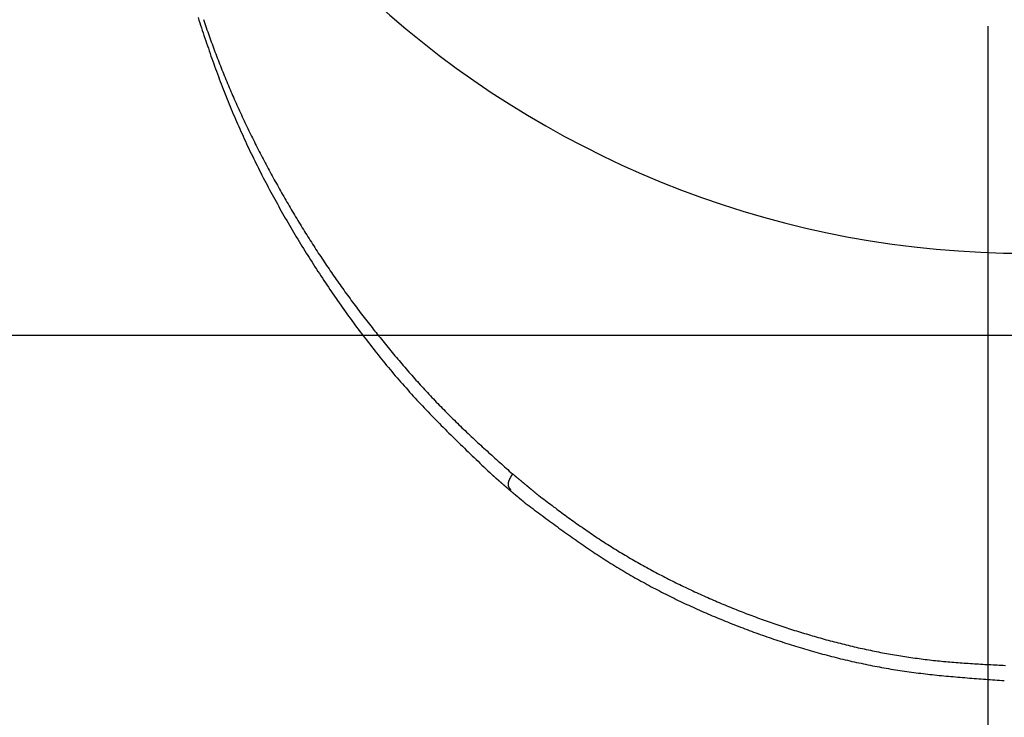
# Model space of a CAD drawing. Extents: x 7339 to 9839, y -1684 to 1756.
# Drawn here: x 8121 to 8143, y 437 to 453 of the extents above; entities that cross this region are included whole.
import ezdxf

# ---------------------------------------------------------------- set-up
doc = ezdxf.new("R2010")
doc.units = 0
doc.header["$LTSCALE"] = 3
doc.header["$MEASUREMENT"] = 0
doc.linetypes.add('CENTER', pattern=[50.8, 31.75, -6.35, 6.35, -6.35])
doc.layers.get('0').update_dxf_attribs({"linetype": 'CONTINUOUS'})
doc.layers.get('DEFPOINTS').update_dxf_attribs({"linetype": 'CONTINUOUS'})
for name, color, linetype in [('BODY', 7, 'CONTINUOUS'), ('CEN', 1, 'CENTER'), ('COUNTER', 1, 'CENTER'), ('DIM', 2, 'CONTINUOUS'), ('FITTING', 6, 'CONTINUOUS')]:
    doc.layers.add(name, color=color, linetype=linetype)
doc.styles.add('CHINA', font='txt')
doc.dimstyles.new('AD', dxfattribs={"dimtxt": 40, "dimasz": 40, "dimexe": 20, "dimexo": 15, "dimgap": 10, "dimtad": 1, "dimtih": 1, "dimtoh": 1, "dimdec": 4, "dimdsep": 46, "dimtxsty": 'Standard', "dimcen": 2.5, "dimadec": 0, "dimazin": 0, "dimtfac": 1, "dimtdec": 4, "dimtmove": 0, "dimatfit": 3, "dimfxl": 1, "dimtolj": 1, "dimtzin": 0, "dimarcsym": 0})

# ---------------------------------------------------------------- blocks, each defined once
blk = doc.blocks.new('*D5')
at = {"color": 2, "linetype": 'ByBlock', "transparency": 16777216}
for p, q in [((7711.72, 729.566), (7548.071, 729.566)), ((7568.071, 689.566), (7568.071, 469.566)), ((7568.071, 189.566), (7568.071, 409.566)), ((8127.72, 149.566), (7548.071, 149.566))]:
    blk.add_line(p, q, dxfattribs=at)
for points in [[(7561.405, 689.566), (7574.738, 689.566), (7568.071, 729.566)], [(7561.405, 189.566), (7574.738, 189.566), (7568.071, 149.566)]]:
    blk.add_solid(points, dxfattribs=at)
at = {"layer": 'DEFPOINTS', "color": 0, "linetype": 'ByBlock', "transparency": 16777216}
for p in [(7726.72, 729.566), (7568.071, 149.566), (8142.72, 149.566)]:
    blk.add_point(p, dxfattribs=at)
at = {"color": 2, "linetype": 'ByBlock', "transparency": 16777216, "insert": (7568.071, 439.566), "char_height": 40, "attachment_point": 5, "style": 'CHINA'}
blk.add_mtext('\\A1;580', dxfattribs=at)

msp = doc.modelspace()

# ---------------------------------------------------------------- linework, layer by layer
at = {"layer": 'BODY'}
msp.add_arc((8142.72, 446.087), 32.5, 136.1391, 43.8609, dxfattribs=at)
at = {"layer": 'CEN', "ltscale": 2}
msp.add_line((8142.72, 681.718), (8142.72, 41.718), dxfattribs=at)
at = {"layer": 'COUNTER'}
msp.add_line((8195.22, 446.087), (8090.22, 446.087), dxfattribs=at)
at = {"layer": 'FITTING'}
msp.add_line((8131.861, 442.565), (8131.861, 442.564), dxfattribs=at)
for points in [[(8124.771, 453.315, 0), (8124.79, 453.256, 0), (8124.81, 453.198, 0), (8124.829, 453.139, 0), (8124.848, 453.081, 0), (8124.867, 453.022, 0), (8124.887, 452.964, 0), (8124.906, 452.906, 0), (8124.926, 452.847, 0), (8124.946, 452.789, 0), (8124.966, 452.731, 0), (8124.986, 452.673, 0), (8125.006, 452.615, 0), (8125.026, 452.556, 0), (8125.046, 452.498, 0), (8125.066, 452.44, 0), (8125.087, 452.382, 0), (8125.107, 452.324, 0), (8125.128, 452.266, 0), (8125.149, 452.209, 0), (8125.17, 452.151, 0), (8125.191, 452.093, 0), (8125.212, 452.035, 0), (8125.234, 451.978, 0), (8125.255, 451.92, 0), (8125.277, 451.863, 0), (8125.299, 451.805, 0), (8125.321, 451.748, 0), (8125.343, 451.69, 0), (8125.365, 451.633, 0), (8125.387, 451.576, 0), (8125.41, 451.519, 0), (8125.433, 451.462, 0), (8125.456, 451.405, 0), (8125.479, 451.348, 0), (8125.502, 451.291, 0), (8125.526, 451.234, 0), (8125.549, 451.178, 0), (8125.573, 451.121, 0), (8125.597, 451.064, 0), (8125.622, 451.008, 0), (8125.646, 450.951, 0), (8125.671, 450.895, 0), (8125.695, 450.839, 0), (8125.72, 450.783, 0), (8125.745, 450.726, 0), (8125.771, 450.67, 0), (8125.796, 450.614, 0), (8125.822, 450.558, 0), (8125.847, 450.503, 0), (8125.873, 450.447, 0), (8125.899, 450.391, 0), (8125.926, 450.335, 0), (8125.952, 450.28, 0), (8125.979, 450.224, 0), (8126.006, 450.169, 0), (8126.032, 450.114, 0), (8126.06, 450.058, 0), (8126.087, 450.003, 0), (8126.114, 449.948, 0), (8126.142, 449.893, 0), (8126.17, 449.838, 0), (8126.197, 449.783, 0), (8126.225, 449.728, 0), (8126.254, 449.674, 0), (8126.282, 449.619, 0), (8126.31, 449.564, 0), (8126.339, 449.51, 0), (8126.368, 449.455, 0), (8126.397, 449.401, 0), (8126.426, 449.347, 0), (8126.455, 449.292, 0), (8126.485, 449.238, 0), (8126.514, 449.184, 0), (8126.544, 449.13, 0), (8126.574, 449.076, 0), (8126.604, 449.022, 0), (8126.634, 448.969, 0), (8126.664, 448.915, 0), (8126.694, 448.861, 0), (8126.725, 448.808, 0), (8126.755, 448.754, 0), (8126.786, 448.701, 0), (8126.817, 448.647, 0), (8126.848, 448.594, 0), (8126.879, 448.541, 0), (8126.911, 448.488, 0), (8126.942, 448.435, 0), (8126.974, 448.382, 0), (8127.005, 448.329, 0), (8127.037, 448.276, 0), (8127.069, 448.223, 0), (8127.101, 448.17, 0), (8127.134, 448.118, 0), (8127.166, 448.065, 0), (8127.198, 448.013, 0), (8127.231, 447.96, 0), (8127.264, 447.908, 0), (8127.296, 447.856, 0), (8127.329, 447.804, 0), (8127.362, 447.752, 0), (8127.396, 447.7, 0), (8127.429, 447.648, 0), (8127.462, 447.596, 0), (8127.496, 447.544, 0), (8127.529, 447.492, 0), (8127.563, 447.441, 0), (8127.597, 447.389, 0), (8127.631, 447.338, 0), (8127.665, 447.286, 0), (8127.7, 447.235, 0), (8127.734, 447.184, 0), (8127.768, 447.132, 0), (8127.803, 447.081, 0), (8127.838, 447.03, 0), (8127.873, 446.98, 0), (8127.908, 446.929, 0), (8127.943, 446.878, 0), (8127.978, 446.828, 0), (8128.013, 446.777, 0), (8128.049, 446.727, 0), (8128.084, 446.676, 0), (8128.12, 446.626, 0), (8128.156, 446.576, 0), (8128.192, 446.526, 0), (8128.228, 446.476, 0), (8128.265, 446.426, 0), (8128.301, 446.377, 0), (8128.337, 446.327, 0), (8128.374, 446.277, 0), (8128.411, 446.228, 0), (8128.448, 446.179, 0), (8128.485, 446.13, 0), (8128.522, 446.08, 0), (8128.56, 446.032, 0), (8128.597, 445.983, 0), (8128.635, 445.934, 0), (8128.672, 445.885, 0), (8128.71, 445.837, 0), (8128.748, 445.788, 0), (8128.786, 445.74, 0), (8128.825, 445.692, 0), (8128.863, 445.644, 0), (8128.902, 445.596, 0), (8128.941, 445.548, 0), (8128.979, 445.5, 0), (8129.018, 445.453, 0), (8129.058, 445.405, 0), (8129.097, 445.358, 0), (8129.136, 445.311, 0), (8129.176, 445.264, 0), (8129.216, 445.217, 0), (8129.255, 445.17, 0), (8129.295, 445.123, 0), (8129.336, 445.077, 0), (8129.376, 445.03, 0), (8129.416, 444.984, 0), (8129.457, 444.938, 0), (8129.498, 444.892, 0), (8129.539, 444.846, 0), (8129.58, 444.8, 0), (8129.621, 444.754, 0), (8129.662, 444.709, 0), (8129.704, 444.664, 0), (8129.745, 444.618, 0), (8129.787, 444.573, 0), (8129.829, 444.528, 0), (8129.871, 444.484, 0), (8129.913, 444.439, 0), (8129.956, 444.394, 0), (8129.998, 444.35, 0), (8130.041, 444.306, 0), (8130.083, 444.261, 0), (8130.126, 444.217, 0), (8130.169, 444.173, 0), (8130.212, 444.129, 0), (8130.255, 444.085, 0), (8130.299, 444.042, 0), (8130.342, 443.998, 0), (8130.385, 443.954, 0), (8130.429, 443.911, 0), (8130.472, 443.867, 0), (8130.516, 443.824, 0), (8130.56, 443.781, 0), (8130.604, 443.738, 0), (8130.648, 443.695, 0), (8130.692, 443.652, 0), (8130.736, 443.609, 0), (8130.78, 443.566, 0), (8130.824, 443.523, 0), (8130.868, 443.48, 0), (8130.912, 443.437, 0), (8130.957, 443.394, 0), (8131.001, 443.352, 0), (8131.045, 443.309, 0), (8131.09, 443.266, 0), (8131.134, 443.224, 0), (8131.179, 443.181, 0), (8131.223, 443.138, 0), (8131.268, 443.096, 0), (8131.312, 443.053, 0), (8131.357, 443.011, 0), (8131.401, 442.968, 0), (8131.446, 442.926, 0)], [(8124.895, 453.269, 0), (8124.911, 453.223, 0), (8124.927, 453.177, 0), (8124.943, 453.131, 0), (8124.959, 453.085, 0), (8124.975, 453.039, 0), (8124.991, 452.993, 0), (8125.008, 452.948, 0), (8125.024, 452.902, 0), (8125.04, 452.856, 0), (8125.057, 452.81, 0), (8125.073, 452.765, 0), (8125.09, 452.719, 0), (8125.107, 452.673, 0), (8125.124, 452.628, 0), (8125.141, 452.582, 0), (8125.157, 452.537, 0), (8125.175, 452.491, 0), (8125.192, 452.446, 0), (8125.209, 452.4, 0), (8125.226, 452.355, 0), (8125.244, 452.31, 0), (8125.261, 452.265, 0), (8125.279, 452.219, 0), (8125.297, 452.174, 0), (8125.315, 452.129, 0), (8125.332, 452.084, 0), (8125.351, 452.039, 0), (8125.369, 451.994, 0), (8125.387, 451.949, 0), (8125.405, 451.904, 0), (8125.424, 451.859, 0), (8125.443, 451.814, 0), (8125.461, 451.769, 0), (8125.48, 451.724, 0), (8125.499, 451.68, 0), (8125.518, 451.635, 0), (8125.537, 451.59, 0), (8125.557, 451.546, 0), (8125.576, 451.501, 0), (8125.596, 451.457, 0), (8125.615, 451.412, 0), (8125.635, 451.368, 0), (8125.655, 451.323, 0), (8125.675, 451.279, 0), (8125.695, 451.235, 0), (8125.715, 451.191, 0), (8125.735, 451.146, 0), (8125.756, 451.102, 0), (8125.776, 451.058, 0), (8125.797, 451.014, 0), (8125.817, 450.97, 0), (8125.838, 450.926, 0), (8125.859, 450.882, 0), (8125.88, 450.838, 0), (8125.901, 450.795, 0), (8125.922, 450.751, 0), (8125.944, 450.707, 0), (8125.965, 450.663, 0), (8125.986, 450.62, 0), (8126.008, 450.576, 0), (8126.03, 450.533, 0), (8126.051, 450.489, 0), (8126.073, 450.446, 0), (8126.095, 450.402, 0), (8126.117, 450.359, 0), (8126.139, 450.315, 0), (8126.161, 450.272, 0), (8126.184, 450.229, 0), (8126.206, 450.186, 0), (8126.228, 450.143, 0), (8126.251, 450.099, 0), (8126.274, 450.056, 0), (8126.296, 450.013, 0), (8126.319, 449.97, 0), (8126.342, 449.927, 0), (8126.365, 449.885, 0), (8126.388, 449.842, 0), (8126.411, 449.799, 0), (8126.434, 449.756, 0), (8126.457, 449.713, 0), (8126.481, 449.671, 0), (8126.504, 449.628, 0), (8126.528, 449.586, 0), (8126.551, 449.543, 0), (8126.575, 449.5, 0), (8126.599, 449.458, 0), (8126.623, 449.416, 0), (8126.646, 449.373, 0), (8126.67, 449.331, 0), (8126.694, 449.289, 0), (8126.719, 449.246, 0), (8126.743, 449.204, 0), (8126.767, 449.162, 0), (8126.791, 449.12, 0), (8126.816, 449.078, 0), (8126.84, 449.036, 0), (8126.865, 448.994, 0), (8126.89, 448.952, 0), (8126.914, 448.91, 0), (8126.939, 448.868, 0), (8126.964, 448.827, 0), (8126.989, 448.785, 0), (8127.014, 448.743, 0), (8127.039, 448.702, 0), (8127.064, 448.66, 0), (8127.09, 448.619, 0), (8127.115, 448.577, 0), (8127.141, 448.536, 0), (8127.166, 448.494, 0), (8127.192, 448.453, 0), (8127.217, 448.412, 0), (8127.243, 448.371, 0), (8127.269, 448.329, 0), (8127.295, 448.288, 0), (8127.321, 448.247, 0), (8127.347, 448.206, 0), (8127.373, 448.165, 0), (8127.4, 448.124, 0), (8127.426, 448.084, 0), (8127.452, 448.043, 0), (8127.479, 448.002, 0), (8127.505, 447.961, 0), (8127.532, 447.921, 0), (8127.559, 447.88, 0), (8127.586, 447.84, 0), (8127.612, 447.799, 0), (8127.639, 447.759, 0), (8127.667, 447.718, 0), (8127.694, 447.678, 0), (8127.721, 447.638, 0), (8127.748, 447.598, 0), (8127.776, 447.558, 0), (8127.803, 447.517, 0), (8127.831, 447.477, 0), (8127.858, 447.437, 0), (8127.886, 447.398, 0), (8127.914, 447.358, 0), (8127.942, 447.318, 0), (8127.97, 447.278, 0), (8127.998, 447.239, 0), (8128.026, 447.199, 0), (8128.054, 447.159, 0), (8128.082, 447.12, 0), (8128.111, 447.08, 0), (8128.139, 447.041, 0), (8128.168, 447.002, 0), (8128.196, 446.962, 0), (8128.225, 446.923, 0), (8128.254, 446.884, 0), (8128.283, 446.845, 0), (8128.312, 446.806, 0), (8128.341, 446.767, 0), (8128.37, 446.728, 0), (8128.399, 446.689, 0), (8128.428, 446.65, 0), (8128.458, 446.611, 0), (8128.487, 446.573, 0), (8128.517, 446.534, 0), (8128.546, 446.496, 0), (8128.576, 446.457, 0), (8128.605, 446.419, 0), (8128.635, 446.38, 0), (8128.665, 446.342, 0), (8128.695, 446.303, 0), (8128.725, 446.265, 0), (8128.755, 446.227, 0), (8128.785, 446.189, 0), (8128.816, 446.151, 0), (8128.846, 446.113, 0), (8128.876, 446.075, 0), (8128.907, 446.037, 0), (8128.937, 445.999, 0), (8128.968, 445.961, 0), (8128.999, 445.924, 0), (8129.029, 445.886, 0), (8129.06, 445.848, 0), (8129.091, 445.811, 0), (8129.122, 445.773, 0), (8129.153, 445.736, 0), (8129.184, 445.699, 0), (8129.215, 445.661, 0), (8129.247, 445.624, 0), (8129.278, 445.587, 0), (8129.309, 445.55, 0), (8129.341, 445.513, 0), (8129.372, 445.476, 0), (8129.404, 445.439, 0), (8129.436, 445.402, 0), (8129.468, 445.365, 0), (8129.499, 445.328, 0), (8129.531, 445.292, 0), (8129.563, 445.255, 0), (8129.595, 445.218, 0), (8129.628, 445.182, 0), (8129.66, 445.146, 0), (8129.692, 445.109, 0), (8129.724, 445.073, 0), (8129.757, 445.037, 0), (8129.789, 445.001, 0), (8129.822, 444.965, 0), (8129.855, 444.929, 0), (8129.888, 444.893, 0), (8129.92, 444.857, 0), (8129.953, 444.821, 0), (8129.986, 444.786, 0), (8130.02, 444.75, 0), (8130.053, 444.714, 0), (8130.086, 444.679, 0), (8130.119, 444.644, 0), (8130.153, 444.608, 0), (8130.186, 444.573, 0), (8130.22, 444.538, 0), (8130.254, 444.503, 0), (8130.288, 444.468, 0), (8130.321, 444.433, 0), (8130.355, 444.399, 0), (8130.389, 444.364, 0), (8130.424, 444.33, 0), (8130.458, 444.295, 0), (8130.492, 444.261, 0), (8130.527, 444.226, 0), (8130.561, 444.192, 0), (8130.596, 444.158, 0), (8130.63, 444.124, 0), (8130.665, 444.09, 0), (8130.7, 444.056, 0), (8130.735, 444.023, 0), (8130.77, 443.989, 0), (8130.805, 443.955, 0), (8130.84, 443.922, 0), (8130.875, 443.888, 0), (8130.911, 443.855, 0), (8130.946, 443.822, 0), (8130.982, 443.788, 0), (8131.017, 443.755, 0), (8131.053, 443.722, 0), (8131.088, 443.689, 0), (8131.124, 443.656, 0), (8131.16, 443.623, 0), (8131.195, 443.59, 0), (8131.231, 443.557, 0), (8131.267, 443.525, 0), (8131.303, 443.492, 0), (8131.339, 443.459, 0), (8131.375, 443.426, 0), (8131.411, 443.394, 0), (8131.447, 443.361, 0), (8131.483, 443.329, 0), (8131.519, 443.296, 0), (8131.555, 443.263, 0), (8131.591, 443.231, 0), (8131.628, 443.198, 0), (8131.664, 443.166, 0), (8131.7, 443.134, 0), (8131.736, 443.101, 0), (8131.772, 443.069, 0), (8131.809, 443.036, 0), (8131.845, 443.004, 0), (8131.881, 442.972, 0), (8131.917, 442.939, 0)], [(8131.446, 442.926, 0), (8131.449, 442.923, 0), (8131.452, 442.92, 0), (8131.455, 442.917, 0), (8131.459, 442.914, 0), (8131.462, 442.911, 0), (8131.465, 442.908, 0), (8131.469, 442.906, 0), (8131.472, 442.903, 0), (8131.475, 442.9, 0), (8131.478, 442.897, 0), (8131.482, 442.894, 0), (8131.485, 442.891, 0), (8131.488, 442.889, 0), (8131.491, 442.886, 0), (8131.495, 442.883, 0), (8131.498, 442.88, 0), (8131.501, 442.877, 0), (8131.505, 442.874, 0), (8131.508, 442.872, 0), (8131.511, 442.869, 0), (8131.514, 442.866, 0), (8131.518, 442.863, 0), (8131.521, 442.86, 0), (8131.524, 442.857, 0), (8131.527, 442.854, 0), (8131.531, 442.852, 0), (8131.534, 442.849, 0), (8131.537, 442.846, 0), (8131.54, 442.843, 0), (8131.544, 442.84, 0), (8131.547, 442.837, 0), (8131.55, 442.835, 0), (8131.554, 442.832, 0), (8131.557, 442.829, 0), (8131.56, 442.826, 0), (8131.563, 442.823, 0), (8131.567, 442.82, 0), (8131.57, 442.817, 0), (8131.573, 442.815, 0), (8131.576, 442.812, 0), (8131.58, 442.809, 0), (8131.583, 442.806, 0), (8131.586, 442.803, 0), (8131.59, 442.8, 0), (8131.593, 442.798, 0), (8131.596, 442.795, 0), (8131.599, 442.792, 0), (8131.603, 442.789, 0), (8131.606, 442.786, 0), (8131.609, 442.783, 0), (8131.612, 442.78, 0), (8131.616, 442.778, 0), (8131.619, 442.775, 0), (8131.622, 442.772, 0), (8131.626, 442.769, 0), (8131.629, 442.766, 0), (8131.632, 442.763, 0), (8131.635, 442.761, 0), (8131.639, 442.758, 0), (8131.642, 442.755, 0), (8131.645, 442.752, 0), (8131.648, 442.749, 0), (8131.652, 442.746, 0), (8131.655, 442.743, 0), (8131.658, 442.741, 0), (8131.661, 442.738, 0), (8131.665, 442.735, 0), (8131.668, 442.732, 0), (8131.671, 442.729, 0), (8131.675, 442.726, 0), (8131.678, 442.724, 0), (8131.681, 442.721, 0), (8131.684, 442.718, 0), (8131.688, 442.715, 0), (8131.691, 442.712, 0), (8131.694, 442.709, 0), (8131.697, 442.706, 0), (8131.701, 442.704, 0), (8131.704, 442.701, 0), (8131.707, 442.698, 0), (8131.711, 442.695, 0), (8131.714, 442.692, 0), (8131.717, 442.689, 0), (8131.72, 442.687, 0), (8131.724, 442.684, 0), (8131.727, 442.681, 0), (8131.73, 442.678, 0), (8131.733, 442.675, 0), (8131.737, 442.672, 0), (8131.74, 442.669, 0), (8131.743, 442.667, 0), (8131.747, 442.664, 0), (8131.75, 442.661, 0), (8131.753, 442.658, 0), (8131.756, 442.655, 0), (8131.76, 442.652, 0), (8131.763, 442.65, 0), (8131.766, 442.647, 0), (8131.769, 442.644, 0), (8131.773, 442.641, 0), (8131.776, 442.638, 0), (8131.779, 442.635, 0), (8131.782, 442.633, 0), (8131.786, 442.63, 0), (8131.789, 442.627, 0), (8131.792, 442.624, 0), (8131.796, 442.621, 0), (8131.799, 442.618, 0), (8131.802, 442.615, 0), (8131.805, 442.613, 0), (8131.809, 442.61, 0), (8131.812, 442.607, 0), (8131.815, 442.604, 0), (8131.818, 442.601, 0), (8131.822, 442.598, 0), (8131.825, 442.596, 0), (8131.828, 442.593, 0), (8131.832, 442.59, 0), (8131.835, 442.587, 0), (8131.838, 442.584, 0), (8131.841, 442.581, 0), (8131.845, 442.578, 0), (8131.848, 442.576, 0), (8131.851, 442.573, 0), (8131.854, 442.57, 0), (8131.858, 442.567, 0), (8131.861, 442.564, 0)], [(8131.918, 442.941, 0), (8131.917, 442.938, 0), (8131.915, 442.936, 0), (8131.914, 442.933, 0), (8131.912, 442.931, 0), (8131.911, 442.928, 0), (8131.909, 442.926, 0), (8131.907, 442.923, 0), (8131.906, 442.921, 0), (8131.904, 442.918, 0), (8131.903, 442.916, 0), (8131.901, 442.913, 0), (8131.9, 442.911, 0), (8131.898, 442.908, 0), (8131.897, 442.906, 0), (8131.895, 442.903, 0), (8131.894, 442.901, 0), (8131.892, 442.898, 0), (8131.891, 442.896, 0), (8131.889, 442.893, 0), (8131.888, 442.891, 0), (8131.886, 442.888, 0), (8131.885, 442.886, 0), (8131.883, 442.883, 0), (8131.882, 442.881, 0), (8131.88, 442.878, 0), (8131.879, 442.876, 0), (8131.878, 442.874, 0), (8131.876, 442.871, 0), (8131.875, 442.869, 0), (8131.873, 442.866, 0), (8131.872, 442.864, 0), (8131.87, 442.861, 0), (8131.869, 442.859, 0), (8131.868, 442.856, 0), (8131.866, 442.854, 0), (8131.865, 442.851, 0), (8131.864, 442.849, 0), (8131.862, 442.846, 0), (8131.861, 442.844, 0), (8131.86, 442.841, 0), (8131.858, 442.839, 0), (8131.857, 442.836, 0), (8131.856, 442.834, 0), (8131.855, 442.832, 0), (8131.853, 442.829, 0), (8131.852, 442.827, 0), (8131.851, 442.824, 0), (8131.85, 442.822, 0), (8131.849, 442.819, 0), (8131.848, 442.817, 0), (8131.846, 442.814, 0), (8131.845, 442.812, 0), (8131.844, 442.81, 0), (8131.843, 442.807, 0), (8131.842, 442.805, 0), (8131.841, 442.802, 0), (8131.84, 442.8, 0), (8131.839, 442.798, 0), (8131.838, 442.795, 0), (8131.837, 442.793, 0), (8131.836, 442.79, 0), (8131.835, 442.788, 0), (8131.834, 442.786, 0), (8131.833, 442.783, 0), (8131.832, 442.781, 0), (8131.831, 442.778, 0), (8131.83, 442.776, 0), (8131.83, 442.774, 0), (8131.829, 442.771, 0), (8131.828, 442.769, 0), (8131.827, 442.767, 0), (8131.826, 442.764, 0), (8131.826, 442.762, 0), (8131.825, 442.76, 0), (8131.824, 442.757, 0), (8131.824, 442.755, 0), (8131.823, 442.753, 0), (8131.822, 442.75, 0), (8131.822, 442.748, 0), (8131.821, 442.746, 0), (8131.821, 442.743, 0), (8131.82, 442.741, 0), (8131.82, 442.739, 0), (8131.819, 442.736, 0), (8131.819, 442.734, 0), (8131.819, 442.732, 0), (8131.818, 442.73, 0), (8131.818, 442.727, 0), (8131.818, 442.725, 0), (8131.817, 442.723, 0), (8131.817, 442.72, 0), (8131.817, 442.718, 0), (8131.817, 442.716, 0), (8131.816, 442.714, 0), (8131.816, 442.711, 0), (8131.816, 442.709, 0), (8131.816, 442.707, 0), (8131.816, 442.705, 0), (8131.816, 442.703, 0), (8131.816, 442.7, 0), (8131.816, 442.698, 0), (8131.816, 442.696, 0), (8131.816, 442.694, 0), (8131.816, 442.692, 0), (8131.816, 442.689, 0), (8131.817, 442.687, 0), (8131.817, 442.685, 0), (8131.817, 442.683, 0), (8131.817, 442.681, 0), (8131.818, 442.679, 0), (8131.818, 442.677, 0), (8131.819, 442.674, 0), (8131.819, 442.672, 0), (8131.819, 442.67, 0), (8131.82, 442.668, 0), (8131.821, 442.666, 0), (8131.821, 442.664, 0), (8131.822, 442.662, 0), (8131.822, 442.66, 0), (8131.823, 442.658, 0), (8131.824, 442.655, 0), (8131.825, 442.653, 0), (8131.825, 442.651, 0), (8131.826, 442.649, 0), (8131.827, 442.647, 0), (8131.828, 442.645, 0), (8131.829, 442.643, 0), (8131.83, 442.641, 0), (8131.831, 442.639, 0), (8131.832, 442.637, 0), (8131.833, 442.635, 0), (8131.834, 442.633, 0), (8131.836, 442.631, 0), (8131.837, 442.629, 0), (8131.838, 442.627, 0), (8131.839, 442.625, 0), (8131.841, 442.623, 0), (8131.842, 442.621, 0), (8131.844, 442.62, 0), (8131.845, 442.618, 0), (8131.846, 442.616, 0), (8131.848, 442.614, 0), (8131.849, 442.612, 0), (8131.851, 442.61, 0), (8131.852, 442.608, 0), (8131.854, 442.606, 0), (8131.856, 442.604, 0), (8131.857, 442.602, 0), (8131.859, 442.6, 0), (8131.86, 442.598, 0), (8131.862, 442.597, 0), (8131.864, 442.595, 0), (8131.865, 442.593, 0), (8131.867, 442.591, 0), (8131.869, 442.589, 0), (8131.87, 442.587, 0), (8131.872, 442.585, 0), (8131.874, 442.583, 0), (8131.875, 442.581, 0)], [(8131.918, 442.941, 0), (8131.923, 442.937, 0), (8131.928, 442.933, 0), (8131.932, 442.929, 0), (8131.937, 442.925, 0), (8131.942, 442.921, 0), (8131.946, 442.918, 0), (8131.951, 442.914, 0), (8131.956, 442.91, 0), (8131.961, 442.906, 0), (8131.965, 442.902, 0), (8131.97, 442.898, 0), (8131.975, 442.894, 0), (8131.979, 442.89, 0), (8131.984, 442.886, 0), (8131.989, 442.882, 0), (8131.993, 442.878, 0), (8131.998, 442.875, 0), (8132.003, 442.871, 0), (8132.008, 442.867, 0), (8132.012, 442.863, 0), (8132.017, 442.859, 0), (8132.022, 442.855, 0), (8132.026, 442.851, 0), (8132.031, 442.847, 0), (8132.036, 442.843, 0), (8132.04, 442.839, 0), (8132.045, 442.835, 0), (8132.05, 442.832, 0), (8132.055, 442.828, 0), (8132.059, 442.824, 0), (8132.064, 442.82, 0), (8132.069, 442.816, 0), (8132.073, 442.812, 0), (8132.078, 442.808, 0), (8132.083, 442.804, 0), (8132.087, 442.8, 0), (8132.092, 442.796, 0), (8132.097, 442.792, 0), (8132.102, 442.789, 0), (8132.106, 442.785, 0), (8132.111, 442.781, 0), (8132.116, 442.777, 0), (8132.12, 442.773, 0), (8132.125, 442.769, 0), (8132.13, 442.765, 0), (8132.135, 442.761, 0), (8132.139, 442.757, 0), (8132.144, 442.753, 0), (8132.149, 442.749, 0), (8132.153, 442.746, 0), (8132.158, 442.742, 0), (8132.163, 442.738, 0), (8132.167, 442.734, 0), (8132.172, 442.73, 0), (8132.177, 442.726, 0), (8132.182, 442.722, 0), (8132.186, 442.718, 0), (8132.191, 442.714, 0), (8132.196, 442.71, 0), (8132.2, 442.706, 0), (8132.205, 442.703, 0), (8132.21, 442.699, 0), (8132.214, 442.695, 0), (8132.219, 442.691, 0), (8132.224, 442.687, 0), (8132.229, 442.683, 0), (8132.233, 442.679, 0), (8132.238, 442.675, 0), (8132.243, 442.671, 0), (8132.247, 442.667, 0), (8132.252, 442.663, 0), (8132.257, 442.66, 0), (8132.261, 442.656, 0), (8132.266, 442.652, 0), (8132.271, 442.648, 0), (8132.276, 442.644, 0), (8132.28, 442.64, 0), (8132.285, 442.636, 0), (8132.29, 442.632, 0), (8132.294, 442.628, 0), (8132.299, 442.624, 0), (8132.304, 442.62, 0), (8132.308, 442.617, 0), (8132.313, 442.613, 0), (8132.318, 442.609, 0), (8132.323, 442.605, 0), (8132.327, 442.601, 0), (8132.332, 442.597, 0), (8132.337, 442.593, 0), (8132.341, 442.589, 0), (8132.346, 442.585, 0), (8132.351, 442.581, 0), (8132.355, 442.577, 0), (8132.36, 442.574, 0), (8132.365, 442.57, 0), (8132.37, 442.566, 0), (8132.374, 442.562, 0), (8132.379, 442.558, 0), (8132.384, 442.554, 0), (8132.388, 442.55, 0), (8132.393, 442.546, 0), (8132.398, 442.542, 0), (8132.403, 442.538, 0), (8132.407, 442.534, 0), (8132.412, 442.531, 0), (8132.417, 442.527, 0), (8132.421, 442.523, 0), (8132.426, 442.519, 0), (8132.431, 442.515, 0), (8132.435, 442.511, 0), (8132.44, 442.507, 0), (8132.445, 442.503, 0), (8132.45, 442.499, 0), (8132.454, 442.495, 0), (8132.459, 442.491, 0), (8132.464, 442.488, 0), (8132.468, 442.484, 0), (8132.473, 442.48, 0), (8132.478, 442.476, 0), (8132.482, 442.472, 0), (8132.487, 442.468, 0), (8132.492, 442.464, 0), (8132.497, 442.46, 0), (8132.501, 442.456, 0), (8132.506, 442.452, 0), (8132.511, 442.448, 0), (8132.515, 442.445, 0)], [(8131.861, 442.564, 0), (8131.863, 442.562, 0), (8131.866, 442.56, 0), (8131.869, 442.558, 0), (8131.872, 442.555, 0), (8131.874, 442.553, 0), (8131.877, 442.551, 0), (8131.88, 442.548, 0), (8131.883, 442.546, 0), (8131.885, 442.544, 0), (8131.888, 442.542, 0), (8131.891, 442.539, 0), (8131.893, 442.537, 0), (8131.896, 442.535, 0), (8131.899, 442.532, 0), (8131.902, 442.53, 0), (8131.904, 442.528, 0), (8131.907, 442.526, 0), (8131.91, 442.523, 0), (8131.913, 442.521, 0), (8131.915, 442.519, 0), (8131.918, 442.517, 0), (8131.921, 442.514, 0), (8131.924, 442.512, 0), (8131.926, 442.51, 0), (8131.929, 442.507, 0), (8131.932, 442.505, 0), (8131.935, 442.503, 0), (8131.937, 442.501, 0), (8131.94, 442.498, 0), (8131.943, 442.496, 0), (8131.945, 442.494, 0), (8131.948, 442.491, 0), (8131.951, 442.489, 0), (8131.954, 442.487, 0), (8131.956, 442.485, 0), (8131.959, 442.482, 0), (8131.962, 442.48, 0), (8131.965, 442.478, 0), (8131.967, 442.476, 0), (8131.97, 442.473, 0), (8131.973, 442.471, 0), (8131.976, 442.469, 0), (8131.978, 442.466, 0), (8131.981, 442.464, 0), (8131.984, 442.462, 0), (8131.986, 442.46, 0), (8131.989, 442.457, 0), (8131.992, 442.455, 0), (8131.995, 442.453, 0), (8131.997, 442.45, 0), (8132, 442.448, 0), (8132.003, 442.446, 0), (8132.006, 442.444, 0), (8132.008, 442.441, 0), (8132.011, 442.439, 0), (8132.014, 442.437, 0), (8132.017, 442.435, 0), (8132.019, 442.432, 0), (8132.022, 442.43, 0), (8132.025, 442.428, 0), (8132.027, 442.425, 0), (8132.03, 442.423, 0), (8132.033, 442.421, 0), (8132.036, 442.419, 0), (8132.038, 442.416, 0), (8132.041, 442.414, 0), (8132.044, 442.412, 0), (8132.047, 442.41, 0), (8132.049, 442.407, 0), (8132.052, 442.405, 0), (8132.055, 442.403, 0), (8132.058, 442.4, 0), (8132.06, 442.398, 0), (8132.063, 442.396, 0), (8132.066, 442.394, 0), (8132.068, 442.391, 0), (8132.071, 442.389, 0), (8132.074, 442.387, 0), (8132.077, 442.384, 0), (8132.079, 442.382, 0), (8132.082, 442.38, 0), (8132.085, 442.378, 0), (8132.088, 442.375, 0), (8132.09, 442.373, 0), (8132.093, 442.371, 0), (8132.096, 442.369, 0), (8132.099, 442.366, 0), (8132.101, 442.364, 0), (8132.104, 442.362, 0), (8132.107, 442.359, 0), (8132.109, 442.357, 0), (8132.112, 442.355, 0), (8132.115, 442.353, 0), (8132.118, 442.35, 0), (8132.12, 442.348, 0), (8132.123, 442.346, 0), (8132.126, 442.343, 0), (8132.129, 442.341, 0), (8132.131, 442.339, 0), (8132.134, 442.337, 0), (8132.137, 442.334, 0), (8132.14, 442.332, 0), (8132.142, 442.33, 0), (8132.145, 442.328, 0), (8132.148, 442.325, 0), (8132.15, 442.323, 0), (8132.153, 442.321, 0), (8132.156, 442.318, 0), (8132.159, 442.316, 0), (8132.161, 442.314, 0), (8132.164, 442.312, 0), (8132.167, 442.309, 0), (8132.17, 442.307, 0), (8132.172, 442.305, 0), (8132.175, 442.302, 0), (8132.178, 442.3, 0), (8132.181, 442.298, 0), (8132.183, 442.296, 0), (8132.186, 442.293, 0), (8132.189, 442.291, 0), (8132.191, 442.289, 0), (8132.194, 442.287, 0), (8132.197, 442.284, 0), (8132.2, 442.282, 0), (8132.202, 442.28, 0), (8132.205, 442.277, 0), (8132.208, 442.275, 0)], [(8132.515, 442.445, 0), (8132.553, 442.416, 0), (8132.59, 442.388, 0), (8132.628, 442.36, 0), (8132.665, 442.332, 0), (8132.703, 442.304, 0), (8132.74, 442.276, 0), (8132.778, 442.248, 0), (8132.816, 442.22, 0), (8132.853, 442.192, 0), (8132.891, 442.164, 0), (8132.928, 442.136, 0), (8132.966, 442.109, 0), (8133.004, 442.081, 0), (8133.041, 442.053, 0), (8133.079, 442.025, 0), (8133.117, 441.998, 0), (8133.155, 441.97, 0), (8133.193, 441.942, 0), (8133.231, 441.915, 0), (8133.269, 441.888, 0), (8133.307, 441.86, 0), (8133.345, 441.833, 0), (8133.383, 441.806, 0), (8133.421, 441.779, 0), (8133.459, 441.752, 0), (8133.497, 441.725, 0), (8133.536, 441.698, 0), (8133.574, 441.671, 0), (8133.613, 441.645, 0), (8133.651, 441.618, 0), (8133.69, 441.592, 0), (8133.729, 441.565, 0), (8133.767, 441.539, 0), (8133.806, 441.513, 0), (8133.845, 441.487, 0), (8133.884, 441.461, 0), (8133.923, 441.435, 0), (8133.963, 441.41, 0), (8134.002, 441.384, 0), (8134.041, 441.359, 0), (8134.081, 441.334, 0), (8134.12, 441.309, 0), (8134.16, 441.284, 0), (8134.2, 441.259, 0), (8134.239, 441.234, 0), (8134.279, 441.209, 0), (8134.319, 441.185, 0), (8134.359, 441.161, 0), (8134.399, 441.136, 0), (8134.439, 441.112, 0), (8134.48, 441.088, 0), (8134.52, 441.064, 0), (8134.56, 441.04, 0), (8134.601, 441.017, 0), (8134.641, 440.993, 0), (8134.682, 440.97, 0), (8134.722, 440.946, 0), (8134.763, 440.923, 0), (8134.804, 440.9, 0), (8134.845, 440.877, 0), (8134.886, 440.854, 0), (8134.927, 440.831, 0), (8134.968, 440.809, 0), (8135.009, 440.786, 0), (8135.05, 440.764, 0), (8135.091, 440.742, 0), (8135.133, 440.719, 0), (8135.174, 440.697, 0), (8135.215, 440.675, 0), (8135.257, 440.654, 0), (8135.299, 440.632, 0), (8135.34, 440.61, 0), (8135.382, 440.589, 0), (8135.424, 440.567, 0), (8135.465, 440.546, 0), (8135.507, 440.525, 0), (8135.549, 440.504, 0), (8135.591, 440.483, 0), (8135.633, 440.462, 0), (8135.675, 440.441, 0), (8135.717, 440.421, 0), (8135.759, 440.4, 0), (8135.802, 440.38, 0), (8135.844, 440.36, 0), (8135.886, 440.34, 0), (8135.929, 440.319, 0), (8135.971, 440.299, 0), (8136.014, 440.28, 0), (8136.056, 440.26, 0), (8136.099, 440.24, 0), (8136.141, 440.221, 0), (8136.184, 440.201, 0), (8136.227, 440.182, 0), (8136.269, 440.163, 0), (8136.312, 440.144, 0), (8136.355, 440.125, 0), (8136.398, 440.106, 0), (8136.441, 440.087, 0), (8136.484, 440.068, 0), (8136.527, 440.05, 0), (8136.57, 440.031, 0), (8136.613, 440.013, 0), (8136.656, 439.995, 0), (8136.7, 439.977, 0), (8136.743, 439.959, 0), (8136.786, 439.941, 0), (8136.829, 439.923, 0), (8136.873, 439.905, 0), (8136.916, 439.888, 0), (8136.96, 439.87, 0), (8137.003, 439.853, 0), (8137.047, 439.835, 0), (8137.09, 439.818, 0), (8137.134, 439.801, 0), (8137.178, 439.784, 0), (8137.221, 439.767, 0), (8137.265, 439.751, 0), (8137.309, 439.734, 0), (8137.353, 439.717, 0), (8137.397, 439.701, 0), (8137.44, 439.685, 0), (8137.484, 439.668, 0), (8137.528, 439.652, 0), (8137.572, 439.636, 0), (8137.616, 439.62, 0), (8137.661, 439.605, 0), (8137.705, 439.589, 0), (8137.749, 439.573, 0), (8137.793, 439.558, 0), (8137.837, 439.543, 0), (8137.882, 439.527, 0), (8137.926, 439.512, 0), (8137.971, 439.497, 0), (8138.015, 439.482, 0), (8138.059, 439.468, 0), (8138.104, 439.453, 0), (8138.148, 439.438, 0), (8138.193, 439.424, 0), (8138.238, 439.409, 0), (8138.282, 439.395, 0), (8138.327, 439.381, 0), (8138.372, 439.367, 0), (8138.416, 439.353, 0), (8138.461, 439.339, 0), (8138.506, 439.325, 0), (8138.551, 439.312, 0), (8138.596, 439.298, 0), (8138.641, 439.285, 0), (8138.686, 439.272, 0), (8138.731, 439.258, 0), (8138.776, 439.245, 0), (8138.821, 439.232, 0), (8138.866, 439.219, 0), (8138.911, 439.207, 0), (8138.956, 439.194, 0), (8139.001, 439.182, 0), (8139.047, 439.169, 0), (8139.092, 439.157, 0), (8139.137, 439.145, 0), (8139.183, 439.133, 0), (8139.228, 439.121, 0), (8139.273, 439.109, 0), (8139.319, 439.097, 0), (8139.364, 439.086, 0), (8139.41, 439.074, 0), (8139.455, 439.063, 0), (8139.501, 439.052, 0), (8139.546, 439.041, 0), (8139.592, 439.03, 0), (8139.638, 439.019, 0), (8139.683, 439.008, 0), (8139.729, 438.998, 0), (8139.775, 438.987, 0), (8139.821, 438.977, 0), (8139.866, 438.967, 0), (8139.912, 438.957, 0), (8139.958, 438.947, 0), (8140.004, 438.937, 0), (8140.05, 438.927, 0), (8140.096, 438.918, 0), (8140.141, 438.908, 0), (8140.187, 438.899, 0), (8140.233, 438.89, 0), (8140.279, 438.881, 0), (8140.325, 438.872, 0), (8140.371, 438.864, 0), (8140.418, 438.855, 0), (8140.464, 438.847, 0), (8140.51, 438.838, 0), (8140.556, 438.83, 0), (8140.602, 438.822, 0), (8140.648, 438.815, 0), (8140.694, 438.807, 0), (8140.741, 438.799, 0), (8140.787, 438.792, 0), (8140.833, 438.785, 0), (8140.879, 438.778, 0), (8140.926, 438.771, 0), (8140.972, 438.764, 0), (8141.018, 438.757, 0), (8141.065, 438.751, 0), (8141.111, 438.745, 0), (8141.158, 438.738, 0), (8141.204, 438.732, 0), (8141.25, 438.726, 0), (8141.297, 438.721, 0), (8141.343, 438.715, 0), (8141.39, 438.71, 0), (8141.436, 438.705, 0), (8141.483, 438.699, 0), (8141.529, 438.694, 0), (8141.576, 438.69, 0), (8141.622, 438.685, 0), (8141.669, 438.68, 0), (8141.715, 438.676, 0), (8141.762, 438.672, 0), (8141.809, 438.667, 0), (8141.855, 438.663, 0), (8141.902, 438.659, 0), (8141.949, 438.655, 0), (8141.995, 438.652, 0), (8142.042, 438.648, 0), (8142.089, 438.644, 0), (8142.135, 438.641, 0), (8142.182, 438.637, 0), (8142.229, 438.634, 0), (8142.275, 438.631, 0), (8142.322, 438.628, 0), (8142.369, 438.625, 0), (8142.416, 438.622, 0), (8142.462, 438.619, 0), (8142.509, 438.616, 0), (8142.556, 438.614, 0), (8142.603, 438.611, 0), (8142.649, 438.608, 0), (8142.696, 438.606, 0), (8142.743, 438.603, 0), (8142.79, 438.601, 0), (8142.837, 438.599, 0), (8142.883, 438.596, 0), (8142.93, 438.594, 0), (8142.977, 438.592, 0), (8143.024, 438.59, 0), (8143.071, 438.587, 0), (8143.118, 438.585, 0)], [(8132.208, 442.275, 0), (8132.25, 442.243, 0), (8132.293, 442.212, 0), (8132.335, 442.18, 0), (8132.378, 442.148, 0), (8132.42, 442.117, 0), (8132.463, 442.085, 0), (8132.505, 442.053, 0), (8132.548, 442.022, 0), (8132.59, 441.99, 0), (8132.633, 441.959, 0), (8132.675, 441.927, 0), (8132.718, 441.896, 0), (8132.761, 441.864, 0), (8132.803, 441.833, 0), (8132.846, 441.801, 0), (8132.889, 441.77, 0), (8132.932, 441.739, 0), (8132.974, 441.708, 0), (8133.017, 441.677, 0), (8133.06, 441.646, 0), (8133.103, 441.615, 0), (8133.146, 441.584, 0), (8133.189, 441.553, 0), (8133.232, 441.522, 0), (8133.276, 441.492, 0), (8133.319, 441.461, 0), (8133.362, 441.431, 0), (8133.405, 441.4, 0), (8133.449, 441.37, 0), (8133.492, 441.34, 0), (8133.536, 441.31, 0), (8133.579, 441.28, 0), (8133.623, 441.25, 0), (8133.667, 441.221, 0), (8133.711, 441.191, 0), (8133.755, 441.162, 0), (8133.799, 441.132, 0), (8133.843, 441.103, 0), (8133.887, 441.074, 0), (8133.931, 441.045, 0), (8133.976, 441.017, 0), (8134.02, 440.988, 0), (8134.065, 440.96, 0), (8134.109, 440.931, 0), (8134.154, 440.903, 0), (8134.199, 440.875, 0), (8134.244, 440.847, 0), (8134.289, 440.82, 0), (8134.334, 440.792, 0), (8134.379, 440.765, 0), (8134.425, 440.738, 0), (8134.47, 440.711, 0), (8134.516, 440.684, 0), (8134.561, 440.657, 0), (8134.607, 440.631, 0), (8134.653, 440.604, 0), (8134.699, 440.578, 0), (8134.745, 440.552, 0), (8134.791, 440.526, 0), (8134.837, 440.501, 0), (8134.884, 440.475, 0), (8134.93, 440.45, 0), (8134.977, 440.424, 0), (8135.023, 440.399, 0), (8135.07, 440.374, 0), (8135.117, 440.349, 0), (8135.164, 440.325, 0), (8135.211, 440.3, 0), (8135.258, 440.276, 0), (8135.305, 440.252, 0), (8135.352, 440.227, 0), (8135.399, 440.204, 0), (8135.446, 440.18, 0), (8135.494, 440.156, 0), (8135.541, 440.133, 0), (8135.589, 440.109, 0), (8135.637, 440.086, 0), (8135.684, 440.063, 0), (8135.732, 440.04, 0), (8135.78, 440.017, 0), (8135.828, 439.995, 0), (8135.876, 439.972, 0), (8135.924, 439.95, 0), (8135.972, 439.928, 0), (8136.021, 439.906, 0), (8136.069, 439.884, 0), (8136.117, 439.862, 0), (8136.166, 439.84, 0), (8136.214, 439.819, 0), (8136.263, 439.798, 0), (8136.312, 439.776, 0), (8136.36, 439.755, 0), (8136.409, 439.734, 0), (8136.458, 439.714, 0), (8136.507, 439.693, 0), (8136.556, 439.672, 0), (8136.605, 439.652, 0), (8136.654, 439.632, 0), (8136.703, 439.612, 0), (8136.752, 439.592, 0), (8136.801, 439.572, 0), (8136.851, 439.552, 0), (8136.9, 439.532, 0), (8136.95, 439.513, 0), (8136.999, 439.494, 0), (8137.049, 439.474, 0), (8137.098, 439.455, 0), (8137.148, 439.436, 0), (8137.197, 439.417, 0), (8137.247, 439.399, 0), (8137.297, 439.38, 0), (8137.347, 439.362, 0), (8137.397, 439.343, 0), (8137.447, 439.325, 0), (8137.496, 439.307, 0), (8137.546, 439.289, 0), (8137.597, 439.271, 0), (8137.647, 439.254, 0), (8137.697, 439.236, 0), (8137.747, 439.219, 0), (8137.797, 439.201, 0), (8137.847, 439.184, 0), (8137.898, 439.167, 0), (8137.948, 439.15, 0), (8137.999, 439.134, 0), (8138.049, 439.117, 0), (8138.099, 439.1, 0), (8138.15, 439.084, 0), (8138.201, 439.068, 0), (8138.251, 439.052, 0), (8138.302, 439.036, 0), (8138.352, 439.02, 0), (8138.403, 439.005, 0), (8138.454, 438.989, 0), (8138.505, 438.974, 0), (8138.556, 438.959, 0), (8138.607, 438.944, 0), (8138.657, 438.929, 0), (8138.708, 438.914, 0), (8138.759, 438.9, 0), (8138.81, 438.885, 0), (8138.862, 438.871, 0), (8138.913, 438.857, 0), (8138.964, 438.843, 0), (8139.015, 438.829, 0), (8139.066, 438.815, 0), (8139.118, 438.802, 0), (8139.169, 438.789, 0), (8139.22, 438.775, 0), (8139.272, 438.763, 0), (8139.323, 438.75, 0), (8139.374, 438.737, 0), (8139.426, 438.725, 0), (8139.477, 438.712, 0), (8139.529, 438.7, 0), (8139.58, 438.688, 0), (8139.632, 438.676, 0), (8139.684, 438.665, 0), (8139.735, 438.653, 0), (8139.787, 438.642, 0), (8139.839, 438.631, 0), (8139.891, 438.62, 0), (8139.942, 438.609, 0), (8139.994, 438.598, 0), (8140.046, 438.588, 0), (8140.098, 438.577, 0), (8140.15, 438.567, 0), (8140.202, 438.557, 0), (8140.254, 438.548, 0), (8140.306, 438.538, 0), (8140.358, 438.529, 0), (8140.41, 438.52, 0), (8140.462, 438.511, 0), (8140.514, 438.502, 0), (8140.567, 438.493, 0), (8140.619, 438.485, 0), (8140.671, 438.477, 0), (8140.723, 438.468, 0), (8140.775, 438.461, 0), (8140.828, 438.453, 0), (8140.88, 438.445, 0), (8140.932, 438.438, 0), (8140.985, 438.431, 0), (8141.037, 438.424, 0), (8141.09, 438.417, 0), (8141.142, 438.411, 0), (8141.195, 438.404, 0), (8141.247, 438.398, 0), (8141.3, 438.392, 0), (8141.352, 438.386, 0), (8141.405, 438.38, 0), (8141.457, 438.374, 0), (8141.51, 438.368, 0), (8141.562, 438.363, 0), (8141.615, 438.357, 0), (8141.668, 438.352, 0), (8141.72, 438.347, 0), (8141.773, 438.342, 0), (8141.826, 438.337, 0), (8141.878, 438.332, 0), (8141.931, 438.328, 0), (8141.984, 438.323, 0), (8142.037, 438.318, 0), (8142.089, 438.314, 0), (8142.142, 438.31, 0), (8142.195, 438.305, 0), (8142.248, 438.301, 0), (8142.301, 438.297, 0), (8142.353, 438.293, 0), (8142.406, 438.289, 0), (8142.459, 438.285, 0), (8142.512, 438.281, 0), (8142.565, 438.277, 0), (8142.618, 438.273, 0), (8142.67, 438.27, 0), (8142.723, 438.266, 0), (8142.776, 438.262, 0), (8142.829, 438.258, 0), (8142.882, 438.255, 0), (8142.935, 438.251, 0), (8142.988, 438.248, 0), (8143.04, 438.244, 0), (8143.093, 438.24, 0)]]:
    msp.add_polyline3d(points, dxfattribs=at)
msp.add_arc((8143.586, 469.955), 22, 187.8375, 352.1625, dxfattribs=at)

# ---------------------------------------------------------------- dimensions: what is measured, and where the dimension line sits
at = {"layer": 'DIM'}
dim = msp.add_linear_dim(base=(7568.071, 71.718), p1=(7726.72, 651.718), p2=(8142.72, 71.718), angle=90, text='580', dimstyle='AD', override={"dimdec": 1, "dimzin": 0, "dimtxsty": 'CHINA', "dimcen": 0, "dimclrd": 2, "dimclre": 2, "dimclrt": 2, "dimtdec": 1, "dimtofl": 0, "dimtmove": 2}, dxfattribs=at)
dim.commit()
dim.dimension.update_dxf_attribs({"geometry": '*D5', "text_midpoint": (7568.071, 361.718), "insert": (0, -77.847)})

doc.saveas('drawing.dxf')
